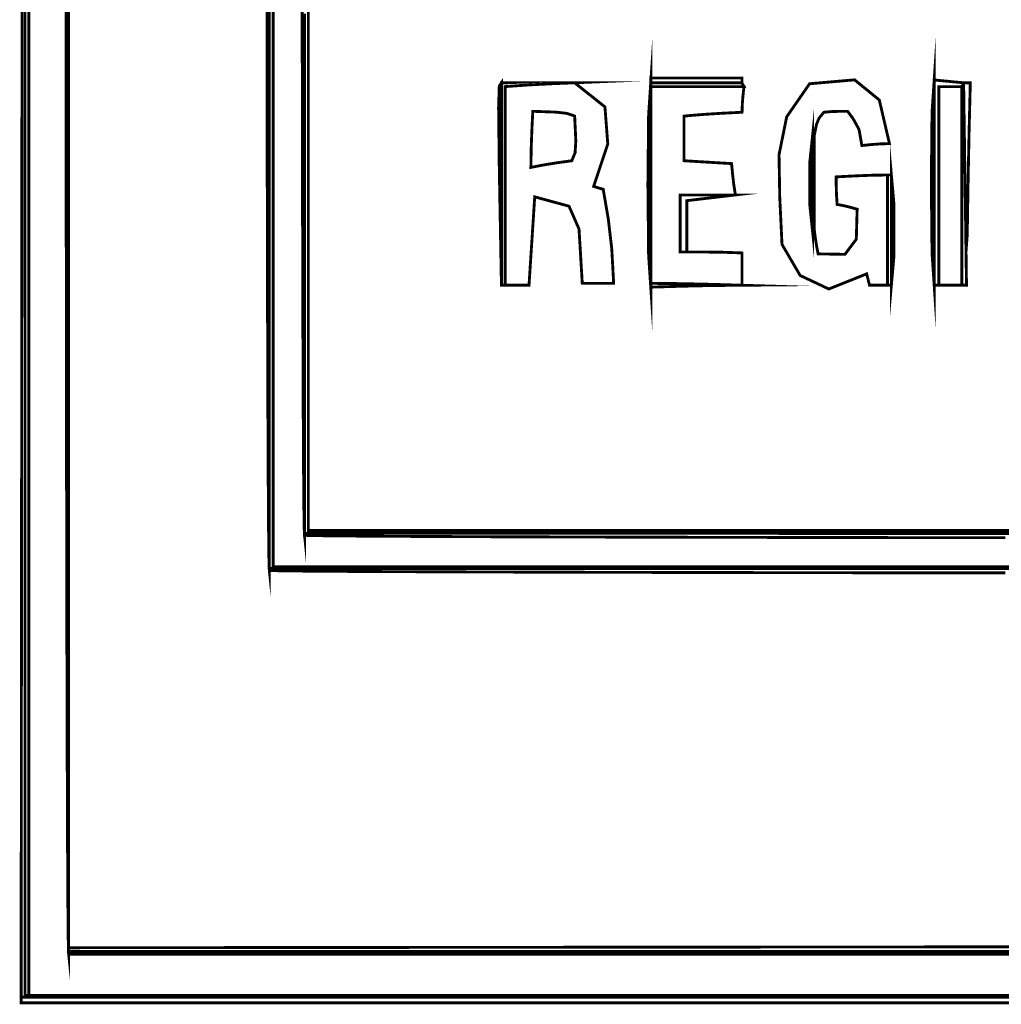
# Model space of a CAD drawing. Extents: x -465 to 6, y 275 to 435.
# Drawn here: x -453 to -452, y 298 to 298 of the extents above; entities that cross this region are included whole.
import ezdxf

# ---------------------------------------------------------------- set-up
doc = ezdxf.new("R2010")
doc.units = 0
doc.header["$MEASUREMENT"] = 0
doc.layers.add('OUTLINE', color=7, linetype='Continuous')

msp = doc.modelspace()

# ---------------------------------------------------------------- linework, layer by layer
at = {"layer": 'OUTLINE', "color": 253, "linetype": 'Continuous', "const_width": 0.0003213016996247006}
msp.add_lwpolyline([(-452.5597039871212, 297.9596625829246), (-452.5597039871212, 297.9555049389315), (-452.5597039871212, 297.9513471878378), (-452.5597039871212, 297.9471894367441), (-452.5597039871212, 297.9430316856503), (-452.5597039871212, 297.9388739345566), (-452.5597039871212, 297.9347161834629), (-452.5597039871212, 297.9305583252686), (-452.5597039871212, 297.9264004670744), (-452.5597039871212, 297.9222426088801), (-452.5597039871212, 297.9180847506858), (-452.5597039871212, 297.913926785391), (-452.5597039871212, 297.9097689271967), (-452.5597039871212, 297.9056109619019), (-452.5597039871212, 297.9014531037076), (-452.5597039871212, 297.8972951384127), (-452.5597039871212, 297.8931371731179), (-452.5597039871212, 297.888979207823), (-452.5597039871212, 297.8848211354276), (-452.5597039871212, 297.8806631701328), (-452.5597039871212, 297.8765052048379), (-452.5597039871212, 297.8723471324425), (-452.5597039871212, 297.8681891671477), (-452.5597039871212, 297.8640312018529), (-452.5597039871212, 297.8598731294575), (-452.5597039871212, 297.8557151641626), (-452.5597039871212, 297.8515570917672), (-452.5597039871212, 297.8515570917672), (-452.5597039871212, 297.8514460284797), (-452.5597039871212, 297.8513111888664), (-452.5597039871212, 297.851128689501), (-452.5597039871212, 297.8510215889345), (-452.5597039871212, 297.8509144883679), (-452.5597039871212, 297.8508073878014), (-452.5597187669994, 297.8509502599571), (-452.5597332255758, 297.8513744853012), (-452.55974725575, 297.8520733164979), (-452.5597609646226, 297.8530401133121), (-452.5597743521934, 297.8542681284081), (-452.5597874184625, 297.8557507215507), (-452.5598000563294, 297.8574810383037), (-452.5598123728945, 297.8594525455326), (-452.559824368158, 297.8616584959017), (-452.5598360421197, 297.8640922491758), (-452.5598473947798, 297.8667469509186), (-452.5598583190376, 297.8696160679957), (-452.5598689219937, 297.8726927459708), (-452.5598790965475, 297.8759704517092), (-452.5598890569001, 297.8794424378754), (-452.5598985888506, 297.883101850033), (-452.5599077994993, 297.8869421550474), (-452.5599166888463, 297.8909567126836), (-452.5599251497911, 297.8951386685054), (-452.5599333965347, 297.899481275177), (-452.5599412148761, 297.9039781066643), (-452.5599486048151, 297.9086222014307), (-452.5599557805531, 297.9134070263415), (-452.5599625278888, 297.9183257269605), (-452.5599689539228, 297.9233717701532), (-452.5599750586551, 297.9285383014831), (-452.5599808420857, 297.9338187878159), (-452.559986197114, 297.9392063747152), (-452.5599912308406, 297.9446945290464), (-452.5599959432656, 297.9502763963735), (-452.5600002272882, 297.9559453364611), (-452.5600042971097, 297.9616946019736)], dxfattribs=at)
at = {"layer": 'OUTLINE', "color": 7, "linetype": 'Continuous', "const_width": 0.0003213016996247006}
for points in [[(-452.4523935034692, 297.8516600154117), (-452.456520838002, 297.8516563739923), (-452.4606481725348, 297.8516527325731), (-452.4647755070676, 297.8516489840533), (-452.4689028416004, 297.851645342634), (-452.4730301761332, 297.8516415941142), (-452.4771575106661, 297.8516378455944), (-452.4812848451988, 297.8516339899739), (-452.4854121797317, 297.8516302414541), (-452.4895394071639, 297.8516263858338), (-452.4936667416968, 297.8516225302134), (-452.4977940762296, 297.8516186745929), (-452.5019214107623, 297.851614711872), (-452.5060487452952, 297.851610749151), (-452.510176079828, 297.8516067864301), (-452.5143034143608, 297.8516028237091), (-452.5184307488936, 297.8515987538876), (-452.5225580834264, 297.8515947911666), (-452.5266854179592, 297.8515907213451), (-452.5308127524921, 297.851586544423), (-452.5349400870249, 297.8515824746015), (-452.5390673144571, 297.8515782976793), (-452.5431946489899, 297.8515741207573), (-452.5473219835227, 297.8515699438352), (-452.5514493180556, 297.8515656598125), (-452.5555766525883, 297.8515613757899), (-452.5597039871212, 297.8515570917672), (-452.5597039871212, 297.8515570917672), (-452.5597039871212, 297.8557151641626), (-452.5597039871212, 297.8598731294575), (-452.5597039871212, 297.8640312018529), (-452.5597039871212, 297.8681891671477), (-452.5597039871212, 297.8723471324425), (-452.5597039871212, 297.8765052048379), (-452.5597039871212, 297.8806631701328), (-452.5597039871212, 297.8848211354276), (-452.5597039871212, 297.888979207823), (-452.5597039871212, 297.8931371731179), (-452.5597039871212, 297.8972951384127), (-452.5597039871212, 297.9014531037076), (-452.5597039871212, 297.9056109619019), (-452.5597039871212, 297.9097689271967), (-452.5597039871212, 297.913926785391), (-452.5597039871212, 297.9180847506858), (-452.5597039871212, 297.9222426088801), (-452.5597039871212, 297.9264004670744), (-452.5597039871212, 297.9305583252686), (-452.5597039871212, 297.9347161834629), (-452.5597039871212, 297.9388739345566), (-452.5597039871212, 297.9430316856503), (-452.5597039871212, 297.9471894367441), (-452.5597039871212, 297.9513471878378), (-452.5597039871212, 297.9555049389315), (-452.5597039871212, 297.9596625829246)], [(-452.453254377823, 297.8985742404789), (-452.4574372975499, 297.8985742404789), (-452.4616202172767, 297.8985742404789), (-452.465803029903, 297.8985742404789), (-452.4699857354287, 297.8985742404789), (-452.4741683338539, 297.8985742404789), (-452.4783508251785, 297.8985742404789), (-452.4825332094025, 297.8985742404789), (-452.4867155936265, 297.8985742404789), (-452.49089787075, 297.8985742404789), (-452.4950799336723, 297.8985742404789), (-452.4992619965946, 297.8985742404789), (-452.5034439524163, 297.8985742404789), (-452.5076258011375, 297.8985742404789), (-452.5118075427581, 297.8985742404789), (-452.5159891772782, 297.8985742404789), (-452.5201707046976, 297.8985742404789), (-452.5243521250165, 297.8985742404789), (-452.5285334382349, 297.8985742404789), (-452.5327146443527, 297.8985742404789), (-452.5327146443527, 297.8985742404789), (-452.5327146443527, 297.9027511625741), (-452.5327146443527, 297.9069280846692), (-452.5327146443527, 297.9111050067643), (-452.5327146443527, 297.9152819288594), (-452.5327146443527, 297.9194588509545), (-452.5327146443527, 297.9236356659491), (-452.5327146443527, 297.9278125880442), (-452.5327146443527, 297.9319894030388), (-452.5327146443527, 297.9361663251339), (-452.5327146443527, 297.9403431401284), (-452.5327146443527, 297.944519955123), (-452.5327146443527, 297.948696663017), (-452.5327146443527, 297.9528734780116), (-452.5327146443527, 297.9570501859055)], [(-452.4523935034692, 297.851128689501), (-452.456520838002, 297.851128689501), (-452.4606481725348, 297.851128689501), (-452.4647755070676, 297.851128689501), (-452.4689028416004, 297.851128689501), (-452.4730301761332, 297.851128689501), (-452.4771575106661, 297.851128689501), (-452.4812848451988, 297.851128689501), (-452.4854121797317, 297.851128689501), (-452.4895394071639, 297.851128689501), (-452.4936667416968, 297.851128689501), (-452.4977940762296, 297.851128689501), (-452.5019214107623, 297.851128689501), (-452.5060487452952, 297.851128689501), (-452.510176079828, 297.851128689501), (-452.5143034143608, 297.851128689501), (-452.5184307488936, 297.851128689501), (-452.5225580834264, 297.851128689501), (-452.5266854179592, 297.851128689501), (-452.5308127524921, 297.851128689501), (-452.5349400870249, 297.851128689501), (-452.5390673144571, 297.851128689501), (-452.5431946489899, 297.851128689501), (-452.5473219835227, 297.851128689501), (-452.5514493180556, 297.851128689501), (-452.5555766525883, 297.851128689501), (-452.5597039871212, 297.851128689501), (-452.5597039871212, 297.851128689501), (-452.5597039871212, 297.8513111888664), (-452.5597039871212, 297.8514460284797), (-452.5597039871212, 297.8515570917672), (-452.5555766525883, 297.8515613757899), (-452.5514493180556, 297.8515656598125), (-452.5473219835227, 297.8515699438352), (-452.5431946489899, 297.8515741207573), (-452.5390673144571, 297.8515782976793), (-452.5349400870249, 297.8515824746015), (-452.5308127524921, 297.851586544423), (-452.5266854179592, 297.8515907213451), (-452.5225580834264, 297.8515947911666), (-452.5184307488936, 297.8515987538876), (-452.5143034143608, 297.8516028237091), (-452.510176079828, 297.8516067864301), (-452.5060487452952, 297.851610749151), (-452.5019214107623, 297.851614711872), (-452.4977940762296, 297.8516186745929), (-452.4936667416968, 297.8516225302134), (-452.4895394071639, 297.8516263858338), (-452.4854121797317, 297.8516302414541), (-452.4812848451988, 297.8516339899739), (-452.4771575106661, 297.8516378455944), (-452.4730301761332, 297.8516415941142), (-452.4689028416004, 297.851645342634), (-452.4647755070676, 297.8516489840533), (-452.4606481725348, 297.8516527325731), (-452.456520838002, 297.8516563739923), (-452.4523935034692, 297.8516600154117)]]:
    msp.add_lwpolyline(points, dxfattribs=at)
at = {"layer": 'OUTLINE', "color": 252, "linetype": 'Continuous', "const_width": 0.0003213016996247006}
for points in [[(-452.5646306131821, 297.9578945667722), (-452.5646306131821, 297.9537578073895), (-452.5646306131821, 297.9496210480068), (-452.5646306131821, 297.9454842886241), (-452.5646306131821, 297.9413475292415), (-452.5646306131821, 297.9372107698588), (-452.5646306131821, 297.9330740104762), (-452.5646306131821, 297.9289372510935), (-452.5646306131821, 297.9248004917108), (-452.5646306131821, 297.9206637323281), (-452.5646306131821, 297.9165269729455), (-452.5646306131821, 297.9123902135628), (-452.5646306131821, 297.9082534541801), (-452.5646306131821, 297.9041166947975), (-452.5646306131821, 297.8999799354148), (-452.5646306131821, 297.8958431760321), (-452.5646306131821, 297.8917064166495), (-452.5646306131821, 297.8875696572668), (-452.5646306131821, 297.8834328978841), (-452.5646306131821, 297.8792961385014), (-452.5646306131821, 297.8751593791188), (-452.5646306131821, 297.8710226197361), (-452.5646306131821, 297.8668858603535), (-452.5646306131821, 297.8627491009707), (-452.5646306131821, 297.8586123415881), (-452.5646306131821, 297.8544755822055), (-452.5646306131821, 297.8503388228228), (-452.5646306131821, 297.8462020634401), (-452.5646306131821, 297.8462020634401), (-452.5646306131821, 297.8461703616724), (-452.5646306131821, 297.8460910001526), (-452.5646306131821, 297.845987862307), (-452.5648131125475, 297.845987862307), (-452.5649479521608, 297.845987862307), (-452.5650590154482, 297.845987862307), (-452.565055374029, 297.8501319045282), (-452.5650517326097, 297.8542758396488), (-452.5650480911905, 297.8584196676689), (-452.5650444497712, 297.862563495689), (-452.5650407012514, 297.8667071095079), (-452.5650370598321, 297.8708507233268), (-452.5650334184128, 297.8749943371457), (-452.5650297769936, 297.8791377367635), (-452.5650260284738, 297.8832811363814), (-452.5650223870545, 297.8874245359991), (-452.5650186385346, 297.8915677214158), (-452.5650148900148, 297.8957109068324), (-452.5650112485956, 297.8998539851485), (-452.5650075000758, 297.9039970634647), (-452.5650037515559, 297.9081400346802), (-452.5650000030361, 297.9122828987951), (-452.5649961474157, 297.9164256558095), (-452.5649923988959, 297.9205684128239), (-452.5649885432755, 297.9247111698383), (-452.5649846876551, 297.9288537126516), (-452.5649809391352, 297.9329963625654), (-452.5649769764143, 297.9371387982781), (-452.5649731207939, 297.9412812339908), (-452.5649692651735, 297.9454236697035), (-452.5649653024525, 297.949565891215), (-452.5649613397316, 297.9537082198271), (-452.5649573770106, 297.9578503342382)], [(-452.453254377823, 297.8982345174819), (-452.4574372975499, 297.8982363381915), (-452.4616202172767, 297.8982380518005), (-452.465803029903, 297.8982396583091), (-452.4699857354287, 297.8982412648176), (-452.4741683338539, 297.8982426571249), (-452.4783508251785, 297.8982440494323), (-452.4825332094025, 297.8982453346391), (-452.4867155936265, 297.8982465127453), (-452.49089787075, 297.898247583751), (-452.4950799336723, 297.8982486547566), (-452.4992619965946, 297.8982495115612), (-452.5034439524163, 297.8982502612652), (-452.5076258011375, 297.8982510109691), (-452.5118075427581, 297.898251546472), (-452.5159891772782, 297.8982520819748), (-452.5201707046976, 297.8982524032765), (-452.5243521250165, 297.8982527245782), (-452.5285334382349, 297.8982528316787), (-452.5327146443527, 297.8982529387793), (-452.5327146443527, 297.8982529387793), (-452.5327146443527, 297.8983600393458), (-452.5327146443527, 297.8984671399124), (-452.5327146443527, 297.8985742404789), (-452.5285334382349, 297.8985742404789), (-452.5243521250165, 297.8985742404789), (-452.5201707046976, 297.8985742404789), (-452.5159891772782, 297.8985742404789), (-452.5118075427581, 297.8985742404789), (-452.5076258011375, 297.8985742404789), (-452.5034439524163, 297.8985742404789), (-452.4992619965946, 297.8985742404789), (-452.4950799336723, 297.8985742404789), (-452.49089787075, 297.8985742404789), (-452.4867155936265, 297.8985742404789), (-452.4825332094025, 297.8985742404789), (-452.4783508251785, 297.8985742404789), (-452.4741683338539, 297.8985742404789), (-452.4699857354287, 297.8985742404789), (-452.465803029903, 297.8985742404789), (-452.4616202172767, 297.8985742404789), (-452.4574372975499, 297.8985742404789), (-452.453254377823, 297.8985742404789)], [(-452.4535659333711, 297.8459783303566), (-452.4576794519309, 297.84597897296), (-452.4617929704906, 297.8459796155634), (-452.4659064890503, 297.8459802581668), (-452.4700199005094, 297.8459809007702), (-452.4741334190692, 297.8459814362731), (-452.4782469376289, 297.8459819717759), (-452.4823604561886, 297.8459825072787), (-452.4864739747484, 297.8459830427815), (-452.4905874933081, 297.8459835782843), (-452.4947010118678, 297.8459840066866), (-452.4988145304276, 297.8459844350889), (-452.5029280489873, 297.8459848634911), (-452.5070414604464, 297.8459851847929), (-452.5111549790062, 297.8459856131951), (-452.5152684975659, 297.8459859344968), (-452.5193820161256, 297.8459862557985), (-452.5234955346854, 297.8459864699997), (-452.5276090532451, 297.8459867913014), (-452.5317225718048, 297.8459870055025), (-452.5358360903646, 297.8459872197036), (-452.5399496089243, 297.8459873268042), (-452.544063127484, 297.8459875410053), (-452.5481765389432, 297.8459876481059), (-452.5522900575029, 297.8459877552065), (-452.5564035760626, 297.8459877552065), (-452.5605170946224, 297.845987862307), (-452.5646306131821, 297.845987862307), (-452.5646306131821, 297.845987862307), (-452.5646306131821, 297.8460910001526), (-452.5646306131821, 297.8461703616724), (-452.5646306131821, 297.8462020634401), (-452.5645195498946, 297.8462020634401), (-452.5643847102813, 297.8462020634401), (-452.5642022109159, 297.8462020634401), (-452.5600678077457, 297.8462020634401), (-452.5559335116761, 297.8462020634401), (-452.5517991085059, 297.8462020634401), (-452.5476647053356, 297.8462020634401), (-452.5435304092661, 297.8462020634401), (-452.5393960060958, 297.8462020634401), (-452.5352616029256, 297.8462020634401), (-452.531127306856, 297.8462020634401), (-452.5269929036858, 297.8462020634401), (-452.5228586076162, 297.8462020634401), (-452.518724204446, 297.8462020634401), (-452.5145898012757, 297.8462020634401), (-452.5104555052061, 297.8462020634401), (-452.5063211020359, 297.8462020634401), (-452.5021866988657, 297.8462020634401), (-452.4980524027961, 297.8462020634401), (-452.4939179996259, 297.8462020634401), (-452.4897835964557, 297.8462020634401), (-452.485649300386, 297.8462020634401), (-452.4815148972158, 297.8462020634401), (-452.4773804940456, 297.8462020634401), (-452.473246197976, 297.8462020634401), (-452.4691117948058, 297.8462020634401), (-452.4649773916356, 297.8462020634401), (-452.4608430955659, 297.8462020634401), (-452.4567086923957, 297.8462020634401), (-452.4525742892255, 297.8462020634401)]]:
    msp.add_lwpolyline(points, dxfattribs=at)
at = {"layer": 'OUTLINE', "color": 254, "linetype": 'Continuous', "const_width": 0.0003213016996247006}
for points in [[(-452.5642022109159, 297.9578945667722), (-452.5642022109159, 297.9537578073895), (-452.5642022109159, 297.9496210480068), (-452.5642022109159, 297.9454842886241), (-452.5642022109159, 297.9413475292415), (-452.5642022109159, 297.9372107698588), (-452.5642022109159, 297.9330740104762), (-452.5642022109159, 297.9289372510935), (-452.5642022109159, 297.9248004917108), (-452.5642022109159, 297.9206637323281), (-452.5642022109159, 297.9165269729455), (-452.5642022109159, 297.9123902135628), (-452.5642022109159, 297.9082534541801), (-452.5642022109159, 297.9041166947975), (-452.5642022109159, 297.8999799354148), (-452.5642022109159, 297.8958431760321), (-452.5642022109159, 297.8917064166495), (-452.5642022109159, 297.8875696572668), (-452.5642022109159, 297.8834328978841), (-452.5642022109159, 297.8792961385014), (-452.5642022109159, 297.8751593791188), (-452.5642022109159, 297.8710226197361), (-452.5642022109159, 297.8668858603535), (-452.5642022109159, 297.8627491009707), (-452.5642022109159, 297.8586123415881), (-452.5642022109159, 297.8544755822055), (-452.5642022109159, 297.8503388228228), (-452.5642022109159, 297.8462020634401), (-452.5642022109159, 297.8462020634401), (-452.5643847102813, 297.8462020634401), (-452.5645195498946, 297.8462020634401), (-452.5646306131821, 297.8462020634401), (-452.5646306131821, 297.8503388228228), (-452.5646306131821, 297.8544755822055), (-452.5646306131821, 297.8586123415881), (-452.5646306131821, 297.8627491009707), (-452.5646306131821, 297.8668858603535), (-452.5646306131821, 297.8710226197361), (-452.5646306131821, 297.8751593791188), (-452.5646306131821, 297.8792961385014), (-452.5646306131821, 297.8834328978841), (-452.5646306131821, 297.8875696572668), (-452.5646306131821, 297.8917064166495), (-452.5646306131821, 297.8958431760321), (-452.5646306131821, 297.8999799354148), (-452.5646306131821, 297.9041166947975), (-452.5646306131821, 297.9082534541801), (-452.5646306131821, 297.9123902135628), (-452.5646306131821, 297.9165269729455), (-452.5646306131821, 297.9206637323281), (-452.5646306131821, 297.9248004917108), (-452.5646306131821, 297.9289372510935), (-452.5646306131821, 297.9330740104762), (-452.5646306131821, 297.9372107698588), (-452.5646306131821, 297.9413475292415), (-452.5646306131821, 297.9454842886241), (-452.5646306131821, 297.9496210480068), (-452.5646306131821, 297.9537578073895), (-452.5646306131821, 297.9578945667722)], [(-452.5331430466189, 297.9567960362612), (-452.5331430466189, 297.9526145088416), (-452.5331430466189, 297.9484329814222), (-452.5331430466189, 297.9442513469021), (-452.5331430466189, 297.9400697123821), (-452.5331430466189, 297.9358881849626), (-452.5331430466189, 297.9317065504425), (-452.5331430466189, 297.9275248088219), (-452.5331430466189, 297.9233431743019), (-452.5331430466189, 297.9191614326812), (-452.5331430466189, 297.9149797981612), (-452.5331430466189, 297.9107980565406), (-452.5331430466189, 297.9066164220205), (-452.5331430466189, 297.9024346803999), (-452.5331430466189, 297.8982529387793), (-452.5331430466189, 297.8982529387793), (-452.5331430466189, 297.8982212370116), (-452.5331430466189, 297.8981418754918), (-452.5331430466189, 297.8980387376462), (-452.5331618963186, 297.8982242358275), (-452.533180317616, 297.898773126231), (-452.5331979892095, 297.8996742703979), (-452.5332152324007, 297.9009164227687), (-452.5332318329885, 297.9024885519849), (-452.533247790973, 297.9043794124872), (-452.5332633205551, 297.906577758716), (-452.5332782075338, 297.9090724522125), (-452.5332924519092, 297.9118523545176), (-452.5333062678823, 297.914906220072), (-452.5333194412519, 297.9182228033161), (-452.5333319720182, 297.9217910728916), (-452.5333440743823, 297.9255997832389), (-452.5333555341429, 297.9296376887987), (-452.5333663513001, 297.9338937582124), (-452.5333766329545, 297.9383566388202), (-452.533386379106, 297.9430151921631), (-452.5333955897548, 297.9478582797821), (-452.5334041578001, 297.9528747632183), (-452.5334121903426, 297.9580532898117)], [(-452.5366773653147, 297.9570873498021), (-452.5366773653147, 297.9529152472325), (-452.5366773653147, 297.9487431446629), (-452.5366773653147, 297.9445710420932), (-452.5366773653147, 297.9403989395236), (-452.5366773653147, 297.9362267298534), (-452.5366773653147, 297.9320545201832), (-452.5366773653147, 297.9278824176136), (-452.5366773653147, 297.9237102079434), (-452.5366773653147, 297.9195378911726), (-452.5366773653147, 297.9153656815025), (-452.5366773653147, 297.9111934718322), (-452.5366773653147, 297.9070211550615), (-452.5366773653147, 297.9028489453913), (-452.5366773653147, 297.8986767357211), (-452.5366773653147, 297.8945044189504), (-452.5366773653147, 297.8945044189504), (-452.5366773653147, 297.8944727171827), (-452.5366773653147, 297.8943933556628), (-452.5366773653147, 297.8942902178173), (-452.5368598646801, 297.8942902178173), (-452.5369947042934, 297.8942902178173), (-452.5371057675809, 297.8942902178173), (-452.5371057675809, 297.8984717452367), (-452.5371057675809, 297.9026533797568), (-452.5371057675809, 297.9068349071763), (-452.5371057675809, 297.9110165416963), (-452.5371057675809, 297.9151980691158), (-452.5371057675809, 297.9193795965353), (-452.5371057675809, 297.9235611239548), (-452.5371057675809, 297.9277426513743), (-452.5371057675809, 297.9319241787937), (-452.5371057675809, 297.9361057062132), (-452.5371057675809, 297.9402871265322), (-452.5371057675809, 297.9444685468511), (-452.5371057675809, 297.9486500742705), (-452.5371057675809, 297.9528313874889), (-452.5371057675809, 297.9570128078078)], [(-452.4542437728568, 297.8977569560557), (-452.4596260047277, 297.897763060788), (-452.4648868916568, 297.897769486822), (-452.4700180797998, 297.8977764483587), (-452.475011108212, 297.8977838382979), (-452.4798577301497, 297.8977916566392), (-452.4845494846682, 297.8977999033829), (-452.4890780179232, 297.8978085785287), (-452.4934349760708, 297.8978176820769), (-452.4976120052664, 297.8978272140273), (-452.5016007516662, 297.89783717438), (-452.5053928614257, 297.897847563135), (-452.5089797664997, 297.8978583802922), (-452.5123534343458, 297.8978696258516), (-452.515505189818, 297.897881406914), (-452.5184267861727, 297.897893509278), (-452.5211098695656, 297.8979060400443), (-452.5235460861528, 297.8979191063134), (-452.5257270820898, 297.8979324938842), (-452.5276442893315, 297.8979464169579), (-452.5292896753353, 297.8979606613332), (-452.5306545649553, 297.8979754412114), (-452.5317307114479, 297.8979906494918), (-452.5325097609689, 297.898006179074), (-452.5329833596742, 297.898022244159), (-452.5331430466189, 297.8980387376462), (-452.5331430466189, 297.8981418754918), (-452.5331430466189, 297.8982212370116), (-452.5331430466189, 297.8982529387793), (-452.5330319833313, 297.8982529387793), (-452.5328971437181, 297.8982529387793), (-452.5327146443527, 297.8982529387793), (-452.5285334382349, 297.8982528316787), (-452.5243521250165, 297.8982527245782), (-452.5201707046976, 297.8982524032765), (-452.5159891772782, 297.8982520819748), (-452.5118075427581, 297.898251546472), (-452.5076258011375, 297.8982510109691), (-452.5034439524163, 297.8982502612652), (-452.4992619965946, 297.8982495115612), (-452.4950799336723, 297.8982486547566), (-452.49089787075, 297.898247583751), (-452.4867155936265, 297.8982465127453), (-452.4825332094025, 297.8982453346391), (-452.4783508251785, 297.8982440494323), (-452.4741683338539, 297.8982426571249), (-452.4699857354287, 297.8982412648176), (-452.465803029903, 297.8982396583091), (-452.4616202172767, 297.8982380518005), (-452.4574372975499, 297.8982363381915), (-452.453254377823, 297.8982345174819)], [(-452.4531371027027, 297.8942709397153), (-452.4573143460995, 297.8942726533244), (-452.4614914823958, 297.894274474034), (-452.465668618692, 297.8942760805425), (-452.4698456478877, 297.8942775799504), (-452.4740227841839, 297.8942790793583), (-452.4781998133797, 297.8942804716657), (-452.4823768425753, 297.8942817568725), (-452.486553871771, 297.8942830420793), (-452.4907309009667, 297.894284113085), (-452.4949079301624, 297.8942851840907), (-452.4990848522575, 297.8942861479957), (-452.5032618814532, 297.8942870048003), (-452.5074388035483, 297.8942877545043), (-452.511615832744, 297.8942883971076), (-452.5157927548391, 297.8942889326105), (-452.5199696769342, 297.8942893610127), (-452.5241465990294, 297.894289789415), (-452.5283235211245, 297.8942900036161), (-452.5325004432196, 297.8942902178173), (-452.5366773653147, 297.8942902178173), (-452.5366773653147, 297.8942902178173), (-452.5366773653147, 297.8943933556628), (-452.5366773653147, 297.8944727171827), (-452.5366773653147, 297.8945044189504), (-452.5325004432196, 297.8945044189504), (-452.5283235211245, 297.8945044189504), (-452.5241465990294, 297.8945044189504), (-452.5199696769342, 297.8945044189504), (-452.5157927548391, 297.8945044189504), (-452.511615832744, 297.8945044189504), (-452.5074388035483, 297.8945044189504), (-452.5032618814532, 297.8945044189504), (-452.4990848522575, 297.8945044189504), (-452.4949079301624, 297.8945044189504), (-452.4907309009667, 297.8945044189504), (-452.486553871771, 297.8945044189504), (-452.4823768425753, 297.8945044189504), (-452.4781998133797, 297.8945044189504), (-452.4740227841839, 297.8945044189504), (-452.4698456478877, 297.8945044189504), (-452.465668618692, 297.8945044189504), (-452.4614914823958, 297.8945044189504), (-452.4573143460995, 297.8945044189504), (-452.4531371027027, 297.8945044189504)]]:
    msp.add_lwpolyline(points, dxfattribs=at)
at = {"layer": 'OUTLINE', "linetype": 'Continuous', "const_width": 0.0003213016996247006}
for points in [[(-452.4525742892255, 297.8462020634401), (-452.4567086923957, 297.8462020634401), (-452.4608430955659, 297.8462020634401), (-452.4649773916356, 297.8462020634401), (-452.4691117948058, 297.8462020634401), (-452.473246197976, 297.8462020634401), (-452.4773804940456, 297.8462020634401), (-452.4815148972158, 297.8462020634401), (-452.485649300386, 297.8462020634401), (-452.4897835964557, 297.8462020634401), (-452.4939179996259, 297.8462020634401), (-452.4980524027961, 297.8462020634401), (-452.5021866988657, 297.8462020634401), (-452.5063211020359, 297.8462020634401), (-452.5104555052061, 297.8462020634401), (-452.5145898012757, 297.8462020634401), (-452.518724204446, 297.8462020634401), (-452.5228586076162, 297.8462020634401), (-452.5269929036858, 297.8462020634401), (-452.531127306856, 297.8462020634401), (-452.5352616029256, 297.8462020634401), (-452.5393960060958, 297.8462020634401), (-452.5435304092661, 297.8462020634401), (-452.5476647053356, 297.8462020634401), (-452.5517991085059, 297.8462020634401), (-452.5559335116761, 297.8462020634401), (-452.5600678077457, 297.8462020634401), (-452.5642022109159, 297.8462020634401), (-452.5642022109159, 297.8462020634401), (-452.5642022109159, 297.8503388228228), (-452.5642022109159, 297.8544755822055), (-452.5642022109159, 297.8586123415881), (-452.5642022109159, 297.8627491009707), (-452.5642022109159, 297.8668858603535), (-452.5642022109159, 297.8710226197361), (-452.5642022109159, 297.8751593791188), (-452.5642022109159, 297.8792961385014), (-452.5642022109159, 297.8834328978841), (-452.5642022109159, 297.8875696572668), (-452.5642022109159, 297.8917064166495), (-452.5642022109159, 297.8958431760321), (-452.5642022109159, 297.8999799354148), (-452.5642022109159, 297.9041166947975), (-452.5642022109159, 297.9082534541801), (-452.5642022109159, 297.9123902135628), (-452.5642022109159, 297.9165269729455), (-452.5642022109159, 297.9206637323281), (-452.5642022109159, 297.9248004917108), (-452.5642022109159, 297.9289372510935), (-452.5642022109159, 297.9330740104762), (-452.5642022109159, 297.9372107698588), (-452.5642022109159, 297.9413475292415), (-452.5642022109159, 297.9454842886241), (-452.5642022109159, 297.9496210480068), (-452.5642022109159, 297.9537578073895), (-452.5642022109159, 297.9578945667722)], [(-452.4531371027027, 297.8945044189504), (-452.4573143460995, 297.8945044189504), (-452.4614914823958, 297.8945044189504), (-452.465668618692, 297.8945044189504), (-452.4698456478877, 297.8945044189504), (-452.4740227841839, 297.8945044189504), (-452.4781998133797, 297.8945044189504), (-452.4823768425753, 297.8945044189504), (-452.486553871771, 297.8945044189504), (-452.4907309009667, 297.8945044189504), (-452.4949079301624, 297.8945044189504), (-452.4990848522575, 297.8945044189504), (-452.5032618814532, 297.8945044189504), (-452.5074388035483, 297.8945044189504), (-452.511615832744, 297.8945044189504), (-452.5157927548391, 297.8945044189504), (-452.5199696769342, 297.8945044189504), (-452.5241465990294, 297.8945044189504), (-452.5283235211245, 297.8945044189504), (-452.5325004432196, 297.8945044189504), (-452.5366773653147, 297.8945044189504), (-452.5366773653147, 297.8945044189504), (-452.5366773653147, 297.8986767357211), (-452.5366773653147, 297.9028489453913), (-452.5366773653147, 297.9070211550615), (-452.5366773653147, 297.9111934718322), (-452.5366773653147, 297.9153656815025), (-452.5366773653147, 297.9195378911726), (-452.5366773653147, 297.9237102079434), (-452.5366773653147, 297.9278824176136), (-452.5366773653147, 297.9320545201832), (-452.5366773653147, 297.9362267298534), (-452.5366773653147, 297.9403989395236), (-452.5366773653147, 297.9445710420932), (-452.5366773653147, 297.9487431446629), (-452.5366773653147, 297.9529152472325), (-452.5366773653147, 297.9570873498021)]]:
    msp.add_lwpolyline(points, dxfattribs=at)
at = {"layer": 'OUTLINE', "color": 251, "linetype": 'Continuous', "const_width": 0.0003213016996247006}
for points in [[(-452.5371057675809, 297.9570128078078), (-452.5371057675809, 297.9528313874889), (-452.5371057675809, 297.9486500742705), (-452.5371057675809, 297.9444685468511), (-452.5371057675809, 297.9402871265322), (-452.5371057675809, 297.9361057062132), (-452.5371057675809, 297.9319241787937), (-452.5371057675809, 297.9277426513743), (-452.5371057675809, 297.9235611239548), (-452.5371057675809, 297.9193795965353), (-452.5371057675809, 297.9151980691158), (-452.5371057675809, 297.9110165416963), (-452.5371057675809, 297.9068349071763), (-452.5371057675809, 297.9026533797568), (-452.5371057675809, 297.8984717452367), (-452.5371057675809, 297.8942902178173), (-452.5371057675809, 297.8942902178173), (-452.5371057675809, 297.8942585160496), (-452.5371057675809, 297.8941791545298), (-452.5371057675809, 297.8940760166842), (-452.5371240817778, 297.8942562669376), (-452.5371419675724, 297.8947899490607), (-452.5371592107636, 297.8956666742985), (-452.537175918452, 297.8968756254936), (-452.5371921977381, 297.8984064138912), (-452.5372078344208, 297.9002485436357), (-452.5372229356007, 297.9023913046705), (-452.5372375012777, 297.9048243082406), (-452.5372515314519, 297.9075368442894), (-452.5372650261234, 297.9105185240619), (-452.5372779852919, 297.9137586375015), (-452.5372904089576, 297.9172466887526), (-452.5373022971205, 297.9209721819598), (-452.5373136497806, 297.9249245141668), (-452.5373244669378, 297.9290931895184), (-452.5373346414916, 297.9334676050582), (-452.5373443876431, 297.9380371578303), (-452.5373535982919, 297.9427914590796), (-452.5373621663372, 297.9477197987496), (-452.5373703059803, 297.9528116809847), (-452.5373779101205, 297.9580566099293)], [(-452.5327146443527, 297.9570501859055), (-452.5327146443527, 297.9528734780116), (-452.5327146443527, 297.948696663017), (-452.5327146443527, 297.944519955123), (-452.5327146443527, 297.9403431401284), (-452.5327146443527, 297.9361663251339), (-452.5327146443527, 297.9319894030388), (-452.5327146443527, 297.9278125880442), (-452.5327146443527, 297.9236356659491), (-452.5327146443527, 297.9194588509545), (-452.5327146443527, 297.9152819288594), (-452.5327146443527, 297.9111050067643), (-452.5327146443527, 297.9069280846692), (-452.5327146443527, 297.9027511625741), (-452.5327146443527, 297.8985742404789), (-452.5327146443527, 297.8985742404789), (-452.5327146443527, 297.8984671399124), (-452.5327146443527, 297.8983600393458), (-452.5327146443527, 297.8982529387793), (-452.5328971437181, 297.8982529387793), (-452.5330319833313, 297.8982529387793), (-452.5331430466189, 297.8982529387793), (-452.5331430466189, 297.9024346803999), (-452.5331430466189, 297.9066164220205), (-452.5331430466189, 297.9107980565406), (-452.5331430466189, 297.9149797981612), (-452.5331430466189, 297.9191614326812), (-452.5331430466189, 297.9233431743019), (-452.5331430466189, 297.9275248088219), (-452.5331430466189, 297.9317065504425), (-452.5331430466189, 297.9358881849626), (-452.5331430466189, 297.9400697123821), (-452.5331430466189, 297.9442513469021), (-452.5331430466189, 297.9484329814222), (-452.5331430466189, 297.9526145088416), (-452.5331430466189, 297.9567960362612)], [(-452.4523935034692, 297.8508073878014), (-452.456520838002, 297.8508073878014), (-452.4606481725348, 297.8508073878014), (-452.4647755070676, 297.8508073878014), (-452.4689028416004, 297.8508073878014), (-452.4730301761332, 297.8508073878014), (-452.4771575106661, 297.8508073878014), (-452.4812848451988, 297.8508073878014), (-452.4854121797317, 297.8508073878014), (-452.4895394071639, 297.8508073878014), (-452.4936667416968, 297.8508073878014), (-452.4977940762296, 297.8508073878014), (-452.5019214107623, 297.8508073878014), (-452.5060487452952, 297.8508073878014), (-452.510176079828, 297.8508073878014), (-452.5143034143608, 297.8508073878014), (-452.5184307488936, 297.8508073878014), (-452.5225580834264, 297.8508073878014), (-452.5266854179592, 297.8508073878014), (-452.5308127524921, 297.8508073878014), (-452.5349400870249, 297.8508073878014), (-452.5390673144571, 297.8508073878014), (-452.5431946489899, 297.8508073878014), (-452.5473219835227, 297.8508073878014), (-452.5514493180556, 297.8508073878014), (-452.5555766525883, 297.8508073878014), (-452.5597039871212, 297.8508073878014), (-452.5597039871212, 297.8508073878014), (-452.5597039871212, 297.8509144883679), (-452.5597039871212, 297.8510215889345), (-452.5597039871212, 297.851128689501), (-452.5555766525883, 297.851128689501), (-452.5514493180556, 297.851128689501), (-452.5473219835227, 297.851128689501), (-452.5431946489899, 297.851128689501), (-452.5390673144571, 297.851128689501), (-452.5349400870249, 297.851128689501), (-452.5308127524921, 297.851128689501), (-452.5266854179592, 297.851128689501), (-452.5225580834264, 297.851128689501), (-452.5184307488936, 297.851128689501), (-452.5143034143608, 297.851128689501), (-452.510176079828, 297.851128689501), (-452.5060487452952, 297.851128689501), (-452.5019214107623, 297.851128689501), (-452.4977940762296, 297.851128689501), (-452.4936667416968, 297.851128689501), (-452.4895394071639, 297.851128689501), (-452.4854121797317, 297.851128689501), (-452.4812848451988, 297.851128689501), (-452.4771575106661, 297.851128689501), (-452.4730301761332, 297.851128689501), (-452.4689028416004, 297.851128689501), (-452.4647755070676, 297.851128689501), (-452.4606481725348, 297.851128689501), (-452.456520838002, 297.851128689501), (-452.4523935034692, 297.851128689501)]]:
    msp.add_lwpolyline(points, dxfattribs=at)
at = {"layer": 'OUTLINE', "color": 250, "linetype": 'Continuous', "const_width": 0.0003213016996247006}
for points in [[(-452.4941584403977, 297.94901860732), (-452.4941584403977, 297.9489075440325), (-452.4941584403977, 297.9487727044192), (-452.4941584403977, 297.9485902050538), (-452.4941584403977, 297.9430477507353), (-452.4941584403977, 297.9375052964168), (-452.4941584403977, 297.9319628420983), (-452.4941584403977, 297.9264203877797), (-452.4941584403977, 297.9263093244923), (-452.4941584403977, 297.926174484879), (-452.4941584403977, 297.9259919855136), (-452.4943994166725, 297.929589921946), (-452.4944797420974, 297.9375052964168), (-452.4943994166725, 297.9454206708876)], [(-452.5109732293448, 297.94901860732), (-452.5109732293448, 297.9433155021517), (-452.5109732293448, 297.9376123969834), (-452.5109732293448, 297.931909291815), (-452.5109732293448, 297.9262061866467), (-452.5112142056195, 297.9393946575112), (-452.5112945310444, 297.9461670547358), (-452.5112142056195, 297.9486621766346)], [(-452.4941584403977, 297.94901860732), (-452.4941584403977, 297.9492288457321), (-452.4941584403977, 297.9494153078185), (-452.4941584403977, 297.9495541101527), (-452.4907312222684, 297.9495541101527), (-452.4873040041391, 297.9495541101527), (-452.4838767860098, 297.9495541101527), (-452.4838767860098, 297.9494153078185), (-452.4838767860098, 297.9492288457321), (-452.4838767860098, 297.94901860732), (-452.4873040041391, 297.94901860732), (-452.4907312222684, 297.94901860732)], [(-452.4586010523059, 297.9262061866467), (-452.4586813777308, 297.9318908705176), (-452.4587617031557, 297.9375454591292), (-452.4588420285806, 297.9431799128345), (-452.4589223540056, 297.9488044061869), (-452.4589223540056, 297.9489075440325), (-452.4589223540056, 297.9489869055523), (-452.4589223540056, 297.94901860732), (-452.4587041901515, 297.94901860732), (-452.4584622499717, 297.94901860732), (-452.4581726500398, 297.94901860732), (-452.4583148795921, 297.9433155021517), (-452.4584270138853, 297.9376123969834), (-452.4585190132719, 297.931909291815)], [(-452.4759513440857, 297.9324180195061), (-452.4759513440857, 297.935948375481), (-452.4759513440857, 297.9394549551301), (-452.4759513440857, 297.9429138750272), (-452.475919642318, 297.9430170128727), (-452.4758402807981, 297.9430963743926), (-452.4757371429526, 297.9431280761602), (-452.4757371429526, 297.9395897947434), (-452.4757371429526, 297.9360277370008), (-452.4757371429526, 297.9324180195061), (-452.4758402807981, 297.9324180195061), (-452.475919642318, 297.9324180195061)], [(-452.4670619970627, 297.9262061866467), (-452.4670619970627, 297.9303791460208), (-452.4670619970627, 297.9345283290692), (-452.4670619970627, 297.9386298523655), (-452.4667763598517, 297.9354089099273), (-452.4667763598517, 297.9294271290848)], [(-452.4846264899755, 297.9363807404681), (-452.4864471996067, 297.936166539335), (-452.4882679092379, 297.935952338202), (-452.4900886188692, 297.9357381370688), (-452.4900886188692, 297.9338103268711), (-452.4900886188692, 297.9318825166733), (-452.4900886188692, 297.9299547064756), (-452.4903782188011, 297.9299547064756), (-452.4906201589809, 297.9299547064756), (-452.490838322835, 297.9299547064756), (-452.490838322835, 297.9320967178064), (-452.490838322835, 297.9342387291373), (-452.490838322835, 297.9363807404681), (-452.4887994493497, 297.9363807404681), (-452.4867367995387, 297.9363807404681)]]:
    msp.add_lwpolyline(points, close=True, dxfattribs=at)
at = {"layer": 'OUTLINE', "color": 251, "linetype": 'Continuous', "const_width": 0.0003213016996247006}
msp.add_lwpolyline([(-452.4622424715683, 297.9493399090196), (-452.4622424715683, 297.9435564784264), (-452.4622424715683, 297.9377730478332), (-452.4622424715683, 297.9319896172399), (-452.4622424715683, 297.9262061866467), (-452.4624834478431, 297.9298208307674), (-452.462563773268, 297.9377730478332), (-452.4624834478431, 297.9457252648988)], close=True, dxfattribs=at)
at = {"layer": 'OUTLINE', "color": 254, "linetype": 'Continuous', "const_width": 0.0003213016996247006}
for points in [[(-452.5109732293448, 297.9262061866467), (-452.5109732293448, 297.931909291815), (-452.5109732293448, 297.9376123969834), (-452.5109732293448, 297.9433155021517), (-452.5109732293448, 297.94901860732), (-452.5082640134135, 297.94901860732), (-452.5055071377302, 297.94901860732), (-452.502726485721, 297.94901860732), (-452.5053722981169, 297.9489075440325), (-452.5079704507606, 297.9487727044192), (-452.5105448270786, 297.9485902050538), (-452.5105448270786, 297.9430293294379), (-452.5105448270786, 297.9374383585627), (-452.5105448270786, 297.931827252781), (-452.5105448270786, 297.9262061866467), (-452.510727326444, 297.9262061866467), (-452.5108621660573, 297.9262061866467)], [(-452.4941584403977, 297.9485902050538), (-452.4941584403977, 297.9487727044192), (-452.4941584403977, 297.9489075440325), (-452.4941584403977, 297.94901860732), (-452.4907312222684, 297.94901860732), (-452.4873040041391, 297.94901860732), (-452.4838767860098, 297.94901860732), (-452.483845084242, 297.9489075440325), (-452.4837657227222, 297.9487727044192), (-452.4836625848766, 297.9485902050538), (-452.4871929408516, 297.9485902050538), (-452.4906995205007, 297.9485902050538)], [(-452.4622424715683, 297.9262061866467), (-452.4622424715683, 297.9319896172399), (-452.4622424715683, 297.9377730478332), (-452.4622424715683, 297.9435564784264), (-452.4622424715683, 297.9493399090196), (-452.461167503182, 297.9492328084531), (-452.4600687584698, 297.9491257078865), (-452.4589223540056, 297.94901860732), (-452.4589223540056, 297.9489869055523), (-452.4589223540056, 297.9489075440325), (-452.4589223540056, 297.9488044061869), (-452.4590254918512, 297.9487727044192), (-452.4591048533709, 297.9486933428994), (-452.4591365551386, 297.9485902050538), (-452.459993359671, 297.9485902050538), (-452.4608501642033, 297.9485902050538), (-452.4617069687357, 297.9485902050538), (-452.4617069687357, 297.9430293294379), (-452.4617069687357, 297.9374383585627), (-452.4617069687357, 297.931827252781), (-452.4617069687357, 297.9262061866467), (-452.4619172071477, 297.9262061866467), (-452.4621036692341, 297.9262061866467)], [(-452.4674903993289, 297.9262061866467), (-452.4674903993289, 297.9303791460208), (-452.4674903993289, 297.9345283290692), (-452.4674903993289, 297.9386298523655), (-452.4673793360414, 297.9386298523655), (-452.4672444964281, 297.9386298523655), (-452.4670619970627, 297.9386298523655), (-452.4670619970627, 297.9345283290692), (-452.4670619970627, 297.9303791460208), (-452.4670619970627, 297.9262061866467), (-452.4672444964281, 297.9262061866467), (-452.4673793360414, 297.9262061866467)]]:
    msp.add_lwpolyline(points, close=True, dxfattribs=at)
at = {"layer": 'OUTLINE', "linetype": 'Continuous', "const_width": 0.0003213016996247006}
for points in [[(-452.5105448270786, 297.9262061866467), (-452.5105448270786, 297.931827252781), (-452.5105448270786, 297.9374383585627), (-452.5105448270786, 297.9430293294379), (-452.5105448270786, 297.9485902050538), (-452.5079704507606, 297.9487727044192), (-452.5053722981169, 297.9489075440325), (-452.502726485721, 297.94901860732), (-452.4993151184756, 297.9463014659468), (-452.4989977794969, 297.9421324692937), (-452.5005844743902, 297.937344645567), (-452.5002592099696, 297.9372375450005), (-452.4999101692233, 297.9371304444339), (-452.4995134687248, 297.9370233438673), (-452.4989462641244, 297.9337270026303), (-452.498545600905, 297.9302878963381), (-452.4983353624929, 297.9264203877797), (-452.4995134687248, 297.9264203877797), (-452.5006915749568, 297.9264203877797), (-452.5018696811887, 297.9264203877797), (-452.5022345728189, 297.9325409709564), (-452.5033611636784, 297.9351153472744), (-452.5072247095158, 297.936166539335), (-452.5074389106489, 297.9328464217722), (-452.507653111782, 297.9295263042094), (-452.507867312915, 297.9262061866467), (-452.5087995162463, 297.9262061866467), (-452.5096840598253, 297.9262061866467)], [(-452.4757371429526, 297.9431280761602), (-452.4758402807981, 297.9430963743926), (-452.475919642318, 297.9430170128727), (-452.4759513440857, 297.9429138750272), (-452.4762369812967, 297.940192770933), (-452.4762369812967, 297.9351391236002), (-452.4759513440857, 297.9324180195061), (-452.475919642318, 297.9324180195061), (-452.4758402807981, 297.9324180195061), (-452.4757371429526, 297.9324180195061), (-452.4756260796651, 297.9315572522528), (-452.4754912400518, 297.9306727086737), (-452.4753087406864, 297.9297405053425), (-452.4722901112185, 297.92968898997), (-452.4710088671409, 297.9313985292131), (-452.4709176174582, 297.93477423197), (-452.471667321424, 297.9349844703821), (-452.4724170253898, 297.9351709324685), (-452.4731667293556, 297.9353097348027), (-452.4732421281544, 297.9363767777471), (-452.4732698672012, 297.9374200443658), (-452.4732738299221, 297.9384156512324), (-452.4713460197244, 297.938518789078), (-452.4694182095266, 297.9385981505978), (-452.4674903993289, 297.9386298523655), (-452.4674903993289, 297.9345283290692), (-452.4674903993289, 297.9303791460208), (-452.4674903993289, 297.9262061866467), (-452.468208401527, 297.9262061866467), (-452.4688787439729, 297.9262061866467), (-452.4695253100932, 297.9262061866467), (-452.4696324106597, 297.9266345889128), (-452.4697395112262, 297.927062991179), (-452.4698466117928, 297.9274913934452), (-452.4741028954077, 297.9257817471014), (-452.4773357260088, 297.9273088940798), (-452.479378562215, 297.930811511008), (-452.4796312124515, 297.9361096689342), (-452.4797132514855, 297.9409057394045), (-452.4788514132265, 297.9451796946129), (-452.4762726457853, 297.9489115067535), (-452.4712032546692, 297.9493517971825), (-452.4684186399391, 297.9470789089594), (-452.4672761981958, 297.9421641710613), (-452.4683432411402, 297.9421324692937), (-452.4693865077589, 297.9420531077739), (-452.4703821146255, 297.9419499699283), (-452.4707034163251, 297.9437587913966), (-452.471381684213, 297.944996338443), (-452.4719886231237, 297.9458055903237), (-452.4729208264548, 297.9458016276028), (-452.4738053700339, 297.9457738885561), (-452.4746661372872, 297.9456984897572), (-452.4752056028408, 297.9450321100322), (-452.4754833146099, 297.9443657303072)], [(-452.4838767860098, 297.9262061866467), (-452.4873040041391, 297.9263093244923), (-452.4907312222684, 297.926388686012), (-452.4941584403977, 297.9264203877797), (-452.4941584403977, 297.9319628420983), (-452.4941584403977, 297.9375052964168), (-452.4941584403977, 297.9430477507353), (-452.4941584403977, 297.9485902050538), (-452.4906995205007, 297.9485902050538), (-452.4871929408516, 297.9485902050538), (-452.4836625848766, 297.9485902050538), (-452.4837657227222, 297.947626299955), (-452.483845084242, 297.9466623948561), (-452.4838767860098, 297.9456984897572), (-452.4860941961394, 297.9455874264697), (-452.488263946517, 297.9454525868564), (-452.4904099205688, 297.9452700874911), (-452.4904099205688, 297.9436318772252), (-452.4904099205688, 297.9419460072073), (-452.4904099205688, 297.9402363608636), (-452.4886646097364, 297.9401292602971), (-452.486871639152, 297.9400221597305), (-452.4850548922417, 297.939915059164), (-452.4849438289542, 297.938736952932), (-452.4848089893409, 297.9375588467001), (-452.4846264899755, 297.9363807404681), (-452.4867367995387, 297.9363807404681), (-452.4887994493497, 297.9363807404681), (-452.490838322835, 297.9363807404681), (-452.490838322835, 297.9342387291373), (-452.490838322835, 297.9320967178064), (-452.490838322835, 297.9299547064756), (-452.4906201589809, 297.9299547064756), (-452.4903782188011, 297.9299547064756), (-452.4900886188692, 297.9299547064756), (-452.4880497453839, 297.9299507437547), (-452.4859870955729, 297.9299230047079), (-452.4838767860098, 297.9298476059091), (-452.4838767860098, 297.9286655369561), (-452.4838767860098, 297.9274596916774)], [(-452.4617069687357, 297.9262061866467), (-452.4617069687357, 297.931827252781), (-452.4617069687357, 297.9374383585627), (-452.4617069687357, 297.9430293294379), (-452.4617069687357, 297.9485902050538), (-452.4608501642033, 297.9485902050538), (-452.459993359671, 297.9485902050538), (-452.4591365551386, 297.9485902050538), (-452.4591365551386, 297.9430293294379), (-452.4591365551386, 297.9374383585627), (-452.4591365551386, 297.931827252781), (-452.4591365551386, 297.9262061866467), (-452.459993359671, 297.9262061866467), (-452.4608501642033, 297.9262061866467)]]:
    msp.add_lwpolyline(points, close=True, dxfattribs=at)
at = {"layer": 'OUTLINE', "color": 253, "linetype": 'Continuous', "const_width": 0.0003213016996247006}
for points in [[(-452.4591365551386, 297.9262061866467), (-452.4591365551386, 297.931827252781), (-452.4591365551386, 297.9374383585627), (-452.4591365551386, 297.9430293294379), (-452.4591365551386, 297.9485902050538), (-452.4591048533709, 297.9486933428994), (-452.4590254918512, 297.9487727044192), (-452.4589223540056, 297.9488044061869), (-452.4588420285806, 297.9431799128345), (-452.4587617031557, 297.9375454591292), (-452.4586813777308, 297.9318908705176), (-452.4586010523059, 297.9262061866467), (-452.4588112907181, 297.9262061866467), (-452.4589977528044, 297.9262061866467)], [(-452.4759513440857, 297.9429138750272), (-452.4759513440857, 297.9394549551301), (-452.4759513440857, 297.935948375481), (-452.4759513440857, 297.9324180195061), (-452.4762369812967, 297.9351391236002), (-452.4762369812967, 297.940192770933)]]:
    msp.add_lwpolyline(points, close=True, dxfattribs=at)
at = {"layer": 'OUTLINE', "color": 7, "linetype": 'Continuous', "const_width": 0.0003213016996247006}
msp.add_lwpolyline([(-452.507653111782, 297.9394866568978), (-452.5076214100143, 297.9416247055077), (-452.5075420484945, 297.9437389777918), (-452.5074389106489, 297.9458055903237), (-452.5048367952842, 297.9457143406411), (-452.5036149920211, 297.9455755383068), (-452.502726485721, 297.9452700874911), (-452.5025956088288, 297.9424418828304), (-452.5026789330695, 297.9411367553265), (-452.5030477874207, 297.9402363608636), (-452.5046225941511, 297.9400181970095), (-452.5061497411294, 297.9397762568298)], close=True, dxfattribs=at)
at = {"layer": 'OUTLINE', "color": 252, "linetype": 'Continuous', "const_width": 0.0003213016996247006}
msp.add_lwpolyline([(-452.4941584403977, 297.9259919855136), (-452.4941584403977, 297.926174484879), (-452.4941584403977, 297.9263093244923), (-452.4941584403977, 297.9264203877797), (-452.4907312222684, 297.926388686012), (-452.4873040041391, 297.9263093244923), (-452.4838767860098, 297.9262061866467), (-452.4873040041391, 297.926174484879), (-452.4907312222684, 297.9260951233591)], close=True, dxfattribs=at)
at = {"layer": 'OUTLINE', "color": 250, "linetype": 'Continuous', "const_width": 0.0003213016996247006}
for points in [[(-452.4542217101401, 297.8937922001829), (-452.4596463538354, 297.8937979836135), (-452.4649556502205, 297.8938041954463), (-452.4701416738536, 297.8938107285809), (-452.4751964992927, 297.8938177972183), (-452.4801122010958, 297.8938251871573), (-452.4848807467205, 297.8938330054987), (-452.4894941036243, 297.8938412522423), (-452.4939445605664, 297.8938499273882), (-452.4982239779036, 297.8938589238358), (-452.5023244301943, 297.8938684557862), (-452.5062379919963, 297.8938783090384), (-452.5099567378677, 297.8938885906928), (-452.5134726352661, 297.8938993007494), (-452.5167777587496, 297.8939104392083), (-452.5198641828762, 297.8939220060695), (-452.522723982204, 297.8939338942324), (-452.5253491241905, 297.8939463178981), (-452.5277317904943, 297.8939590628655), (-452.5298638414725, 297.8939722362352), (-452.5317374587836, 297.8939858380072), (-452.5333446098851, 297.8939998681814), (-452.5346774764357, 297.8940142196573), (-452.5357279187924, 297.894029106636), (-452.5364881186136, 297.8940443149165), (-452.5369500433571, 297.8940599515992), (-452.5371057675809, 297.8940760166842), (-452.5371057675809, 297.8941791545298), (-452.5371057675809, 297.8942585160496), (-452.5371057675809, 297.8942902178173), (-452.5369947042934, 297.8942902178173), (-452.5368598646801, 297.8942902178173), (-452.5366773653147, 297.8942902178173), (-452.5325004432196, 297.8942902178173), (-452.5283235211245, 297.8942900036161), (-452.5241465990294, 297.894289789415), (-452.5199696769342, 297.8942893610127), (-452.5157927548391, 297.8942889326105), (-452.511615832744, 297.8942883971076), (-452.5074388035483, 297.8942877545043), (-452.5032618814532, 297.8942870048003), (-452.4990848522575, 297.8942861479957), (-452.4949079301624, 297.8942851840907), (-452.4907309009667, 297.894284113085), (-452.486553871771, 297.8942830420793), (-452.4823768425753, 297.8942817568725), (-452.4781998133797, 297.8942804716657), (-452.4740227841839, 297.8942790793583), (-452.4698456478877, 297.8942775799504), (-452.465668618692, 297.8942760805425), (-452.4614914823958, 297.894274474034), (-452.4573143460995, 297.8942726533244), (-452.4531371027027, 297.8942709397153)], [(-452.4495153899445, 297.8453453660084), (-452.4603690684584, 297.8453453660084), (-452.4713755794808, 297.8453453660084), (-452.4825359940172, 297.8453452589077), (-452.4938513830734, 297.8453452589077), (-452.5053229247557, 297.8453452589077), (-452.5169515829691, 297.8453452589077), (-452.5287384287193, 297.8453452589077), (-452.5406846401124, 297.8453452589077), (-452.5527910739532, 297.8453452589077), (-452.5650590154482, 297.8453452589077), (-452.5650590154482, 297.8453452589077), (-452.5650590154482, 297.8455594600409), (-452.5650590154482, 297.845773661174), (-452.5650590154482, 297.845987862307), (-452.5649479521608, 297.845987862307), (-452.5648131125475, 297.845987862307), (-452.5646306131821, 297.845987862307), (-452.5605170946224, 297.845987862307), (-452.5564035760626, 297.8459877552065), (-452.5522900575029, 297.8459877552065), (-452.5481765389432, 297.8459876481059), (-452.544063127484, 297.8459875410053), (-452.5399496089243, 297.8459873268042), (-452.5358360903646, 297.8459872197036), (-452.5317225718048, 297.8459870055025), (-452.5276090532451, 297.8459867913014), (-452.5234955346854, 297.8459864699997), (-452.5193820161256, 297.8459862557985), (-452.5152684975659, 297.8459859344968), (-452.5111549790062, 297.8459856131951), (-452.5070414604464, 297.8459851847929), (-452.5029280489873, 297.8459848634911), (-452.4988145304276, 297.8459844350889), (-452.4947010118678, 297.8459840066866), (-452.4905874933081, 297.8459835782843), (-452.4864739747484, 297.8459830427815), (-452.4823604561886, 297.8459825072787), (-452.4782469376289, 297.8459819717759), (-452.4741334190692, 297.8459814362731), (-452.4700199005094, 297.8459809007702), (-452.4659064890503, 297.8459802581668), (-452.4617929704906, 297.8459796155634), (-452.4576794519309, 297.84597897296), (-452.4535659333711, 297.8459783303566)]]:
    msp.add_lwpolyline(points, dxfattribs=at)

doc.saveas('drawing.dxf')
